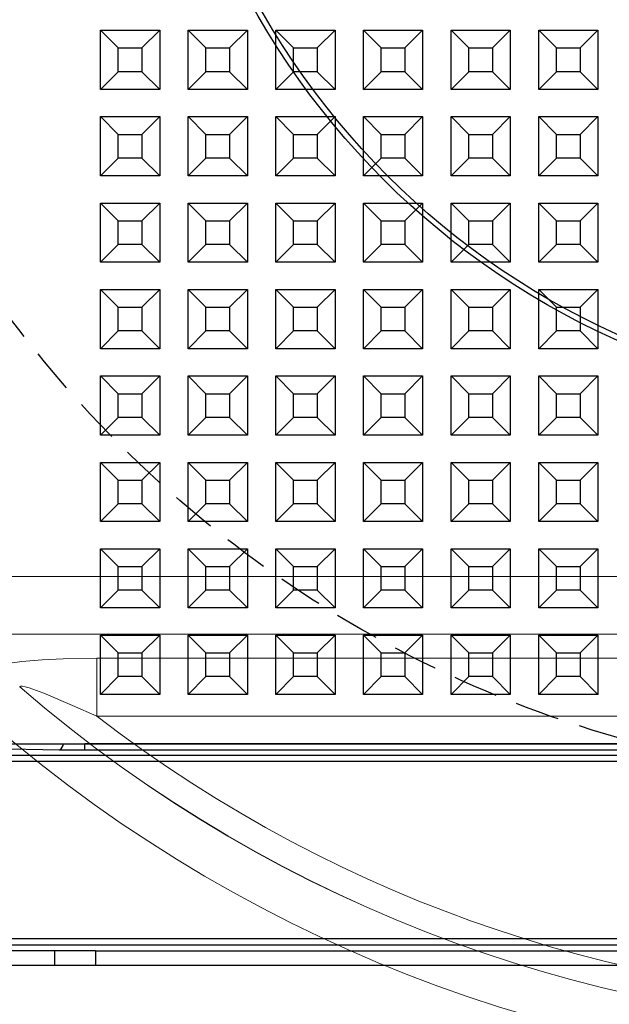
# Model space of a CAD drawing. Units: millimetres. Extents: x 0 to 9721, y -12778 to 6839.
# Drawn here: x 1093 to 1192, y 802 to 968 of the extents above; entities that cross this region are included whole.
import ezdxf

# ---------------------------------------------------------------- set-up
doc = ezdxf.new("R2010")
doc.units = ezdxf.units.MM
doc.linetypes.add('2', pattern=[0.75, 0.5, -0.25])
doc.layers.get('0').update_dxf_attribs({"lineweight": 15})

msp = doc.modelspace()

# ---------------------------------------------------------------- linework, layer by layer
at = {"color": 7, "linetype": 'Continuous', "lineweight": 25}
for p, q in [((1109.27, 963.62), (1106.28, 966.62)), ((1106.28, 966.62), (1116.28, 966.62)), ((1106.28, 956.62), (1106.28, 966.62)), ((1113.27, 963.62), (1116.28, 966.62)), ((1116.28, 966.62), (1116.28, 956.62)), ((1121.08, 966.62), (1131.08, 966.62)), ((1124.07, 963.62), (1121.08, 966.62)), ((1121.08, 956.62), (1121.08, 966.62)), ((1128.07, 963.62), (1131.08, 966.62)), ((1131.08, 966.62), (1131.08, 956.62)), ((1135.88, 956.62), (1135.88, 966.62)), ((1135.88, 966.62), (1145.88, 966.62)), ((1138.87, 963.62), (1135.88, 966.62)), ((1142.87, 963.62), (1145.88, 966.62)), ((1145.88, 966.62), (1145.88, 956.62)), ((1150.68, 956.62), (1150.68, 966.62)), ((1153.67, 963.62), (1150.68, 966.62)), ((1150.68, 966.62), (1160.68, 966.62)), ((1157.67, 963.62), (1160.68, 966.62)), ((1160.68, 966.62), (1160.68, 956.62)), ((1165.48, 956.62), (1165.48, 966.62)), ((1165.48, 966.62), (1175.48, 966.62)), ((1168.47, 963.62), (1165.48, 966.62)), ((1172.47, 963.62), (1175.48, 966.62)), ((1175.48, 966.62), (1175.48, 956.62)), ((1180.28, 966.62), (1190.28, 966.62)), ((1183.27, 963.62), (1180.28, 966.62)), ((1180.28, 956.62), (1180.28, 966.62)), ((1187.27, 963.62), (1190.28, 966.62)), ((1190.28, 966.62), (1190.28, 956.62)), ((1109.27, 963.62), (1113.27, 963.62)), ((1109.27, 959.62), (1109.27, 963.62)), ((1113.27, 963.62), (1113.27, 959.62)), ((1124.07, 963.62), (1128.07, 963.62)), ((1124.07, 959.62), (1124.07, 963.62)), ((1128.07, 963.62), (1128.07, 959.62)), ((1138.87, 959.62), (1138.87, 963.62)), ((1138.87, 963.62), (1142.87, 963.62)), ((1142.87, 963.62), (1142.87, 959.62)), ((1153.67, 963.62), (1157.67, 963.62)), ((1153.67, 959.62), (1153.67, 963.62)), ((1157.67, 963.62), (1157.67, 959.62)), ((1168.47, 959.62), (1168.47, 963.62)), ((1168.47, 963.62), (1172.47, 963.62)), ((1172.47, 963.62), (1172.47, 959.62)), ((1183.27, 963.62), (1187.27, 963.62)), ((1183.27, 959.62), (1183.27, 963.62)), ((1187.27, 963.62), (1187.27, 959.62)), ((1109.27, 959.62), (1106.28, 956.62)), ((1113.27, 959.62), (1109.27, 959.62)), ((1113.27, 959.62), (1116.28, 956.62)), ((1124.07, 959.62), (1121.08, 956.62)), ((1128.07, 959.62), (1124.07, 959.62)), ((1128.07, 959.62), (1131.08, 956.62)), ((1138.87, 959.62), (1135.88, 956.62)), ((1142.87, 959.62), (1138.87, 959.62)), ((1142.87, 959.62), (1145.88, 956.62)), ((1153.67, 959.62), (1150.68, 956.62)), ((1157.67, 959.62), (1153.67, 959.62)), ((1157.67, 959.62), (1160.68, 956.62)), ((1168.47, 959.62), (1165.48, 956.62)), ((1172.47, 959.62), (1168.47, 959.62)), ((1172.47, 959.62), (1175.48, 956.62)), ((1183.27, 959.62), (1180.28, 956.62)), ((1187.27, 959.62), (1183.27, 959.62)), ((1187.27, 959.62), (1190.28, 956.62)), ((1116.28, 956.62), (1106.28, 956.62)), ((1131.08, 956.62), (1121.08, 956.62)), ((1145.88, 956.62), (1135.88, 956.62)), ((1160.68, 956.62), (1150.68, 956.62)), ((1175.48, 956.62), (1165.48, 956.62)), ((1190.28, 956.62), (1180.28, 956.62)), ((1109.27, 949.02), (1106.28, 952.02)), ((1106.28, 952.02), (1116.28, 952.02)), ((1106.28, 942.02), (1106.28, 952.02)), ((1113.27, 949.02), (1116.28, 952.02)), ((1116.28, 952.02), (1116.28, 942.02)), ((1121.08, 952.02), (1131.08, 952.02)), ((1124.07, 949.02), (1121.08, 952.02)), ((1121.08, 942.02), (1121.08, 952.02)), ((1128.07, 949.02), (1131.08, 952.02)), ((1131.08, 952.02), (1131.08, 942.02)), ((1135.88, 942.02), (1135.88, 952.02)), ((1138.87, 949.02), (1135.88, 952.02)), ((1135.88, 952.02), (1145.88, 952.02)), ((1142.87, 949.02), (1145.88, 952.02)), ((1145.88, 952.02), (1145.88, 942.02)), ((1150.68, 942.02), (1150.68, 952.02)), ((1153.67, 949.02), (1150.68, 952.02)), ((1150.68, 952.02), (1160.68, 952.02)), ((1157.67, 949.02), (1160.68, 952.02)), ((1160.68, 952.02), (1160.68, 942.02)), ((1165.48, 942.02), (1165.48, 952.02)), ((1168.47, 949.02), (1165.48, 952.02)), ((1165.48, 952.02), (1175.48, 952.02)), ((1172.47, 949.02), (1175.48, 952.02)), ((1175.48, 952.02), (1175.48, 942.02)), ((1180.28, 952.02), (1190.28, 952.02)), ((1183.27, 949.02), (1180.28, 952.02)), ((1180.28, 942.02), (1180.28, 952.02)), ((1187.27, 949.02), (1190.28, 952.02)), ((1190.28, 952.02), (1190.28, 942.02)), ((1109.27, 949.02), (1113.27, 949.02)), ((1109.27, 945.02), (1109.27, 949.02)), ((1113.27, 949.02), (1113.27, 945.02)), ((1124.07, 949.02), (1128.07, 949.02)), ((1124.07, 945.02), (1124.07, 949.02)), ((1128.07, 949.02), (1128.07, 945.02)), ((1138.87, 945.02), (1138.87, 949.02)), ((1138.87, 949.02), (1142.87, 949.02)), ((1142.87, 949.02), (1142.87, 945.02)), ((1153.67, 949.02), (1157.67, 949.02)), ((1153.67, 945.02), (1153.67, 949.02)), ((1157.67, 949.02), (1157.67, 945.02)), ((1168.47, 945.02), (1168.47, 949.02)), ((1168.47, 949.02), (1172.47, 949.02)), ((1172.47, 949.02), (1172.47, 945.02)), ((1183.27, 949.02), (1187.27, 949.02)), ((1183.27, 945.02), (1183.27, 949.02)), ((1187.27, 949.02), (1187.27, 945.02)), ((1109.27, 945.02), (1106.28, 942.02)), ((1113.27, 945.02), (1109.27, 945.02)), ((1113.27, 945.02), (1116.28, 942.02)), ((1124.07, 945.02), (1121.08, 942.02)), ((1128.07, 945.02), (1124.07, 945.02)), ((1128.07, 945.02), (1131.08, 942.02)), ((1138.87, 945.02), (1135.88, 942.02)), ((1142.87, 945.02), (1138.87, 945.02)), ((1142.87, 945.02), (1145.88, 942.02)), ((1153.67, 945.02), (1150.68, 942.02)), ((1157.67, 945.02), (1153.67, 945.02)), ((1157.67, 945.02), (1160.68, 942.02)), ((1168.47, 945.02), (1165.48, 942.02)), ((1172.47, 945.02), (1168.47, 945.02)), ((1172.47, 945.02), (1175.48, 942.02)), ((1183.27, 945.02), (1180.28, 942.02)), ((1187.27, 945.02), (1183.27, 945.02)), ((1187.27, 945.02), (1190.28, 942.02)), ((1116.28, 942.02), (1106.28, 942.02)), ((1131.08, 942.02), (1121.08, 942.02)), ((1145.88, 942.02), (1135.88, 942.02)), ((1160.68, 942.02), (1150.68, 942.02)), ((1175.48, 942.02), (1165.48, 942.02)), ((1190.28, 942.02), (1180.28, 942.02)), ((1109.27, 934.42), (1106.28, 937.42)), ((1106.28, 927.42), (1106.28, 937.42)), ((1106.28, 937.42), (1116.28, 937.42)), ((1113.27, 934.42), (1116.28, 937.42)), ((1116.28, 937.42), (1116.28, 927.42)), ((1121.08, 937.42), (1131.08, 937.42)), ((1124.07, 934.42), (1121.08, 937.42)), ((1121.08, 927.42), (1121.08, 937.42)), ((1128.07, 934.42), (1131.08, 937.42)), ((1131.08, 937.42), (1131.08, 927.42)), ((1135.88, 937.42), (1145.88, 937.42)), ((1135.88, 927.42), (1135.88, 937.42)), ((1138.87, 934.42), (1135.88, 937.42)), ((1142.87, 934.42), (1145.88, 937.42)), ((1145.88, 937.42), (1145.88, 927.42)), ((1153.67, 934.42), (1150.68, 937.42)), ((1150.68, 927.42), (1150.68, 937.42)), ((1150.68, 937.42), (1160.68, 937.42)), ((1157.67, 934.42), (1160.68, 937.42)), ((1160.68, 937.42), (1160.68, 927.42)), ((1165.48, 937.42), (1175.48, 937.42)), ((1165.48, 927.42), (1165.48, 937.42)), ((1168.47, 934.42), (1165.48, 937.42)), ((1172.47, 934.42), (1175.48, 937.42)), ((1175.48, 937.42), (1175.48, 927.42)), ((1180.28, 937.42), (1190.28, 937.42)), ((1183.27, 934.42), (1180.28, 937.42)), ((1180.28, 927.42), (1180.28, 937.42)), ((1187.27, 934.42), (1190.28, 937.42)), ((1190.28, 937.42), (1190.28, 927.42)), ((1109.27, 934.42), (1113.27, 934.42)), ((1109.27, 930.42), (1109.27, 934.42)), ((1113.27, 934.42), (1113.27, 930.42)), ((1124.07, 934.42), (1128.07, 934.42)), ((1124.07, 930.42), (1124.07, 934.42)), ((1128.07, 934.42), (1128.07, 930.42)), ((1138.87, 930.42), (1138.87, 934.42)), ((1138.87, 934.42), (1142.87, 934.42)), ((1142.87, 934.42), (1142.87, 930.42)), ((1153.67, 930.42), (1153.67, 934.42)), ((1153.67, 934.42), (1157.67, 934.42)), ((1157.67, 934.42), (1157.67, 930.42)), ((1168.47, 930.42), (1168.47, 934.42)), ((1168.47, 934.42), (1172.47, 934.42)), ((1172.47, 934.42), (1172.47, 930.42)), ((1183.27, 934.42), (1187.27, 934.42)), ((1183.27, 930.42), (1183.27, 934.42)), ((1187.27, 934.42), (1187.27, 930.42)), ((1109.27, 930.42), (1106.28, 927.42)), ((1113.27, 930.42), (1109.27, 930.42)), ((1113.27, 930.42), (1116.28, 927.42)), ((1124.07, 930.42), (1121.08, 927.42)), ((1128.07, 930.42), (1124.07, 930.42)), ((1128.07, 930.42), (1131.08, 927.42)), ((1138.87, 930.42), (1135.88, 927.42)), ((1142.87, 930.42), (1138.87, 930.42)), ((1142.87, 930.42), (1145.88, 927.42)), ((1153.67, 930.42), (1150.68, 927.42)), ((1157.67, 930.42), (1153.67, 930.42)), ((1157.67, 930.42), (1160.68, 927.42)), ((1168.47, 930.42), (1165.48, 927.42)), ((1172.47, 930.42), (1168.47, 930.42)), ((1172.47, 930.42), (1175.48, 927.42)), ((1183.27, 930.42), (1180.28, 927.42)), ((1187.27, 930.42), (1183.27, 930.42)), ((1187.27, 930.42), (1190.28, 927.42)), ((1116.28, 927.42), (1106.28, 927.42)), ((1131.08, 927.42), (1121.08, 927.42)), ((1145.88, 927.42), (1135.88, 927.42)), ((1160.68, 927.42), (1150.68, 927.42)), ((1175.48, 927.42), (1165.48, 927.42)), ((1190.28, 927.42), (1180.28, 927.42)), ((1109.27, 919.82), (1106.28, 922.82)), ((1106.28, 912.82), (1106.28, 922.82)), ((1106.28, 922.82), (1116.28, 922.82)), ((1113.27, 919.82), (1116.28, 922.82)), ((1116.28, 922.82), (1116.28, 912.82)), ((1124.07, 919.82), (1121.08, 922.82)), ((1121.08, 912.82), (1121.08, 922.82)), ((1121.08, 922.82), (1131.08, 922.82)), ((1128.07, 919.82), (1131.08, 922.82)), ((1131.08, 922.82), (1131.08, 912.82)), ((1138.87, 919.82), (1135.88, 922.82)), ((1135.88, 912.82), (1135.88, 922.82)), ((1135.88, 922.82), (1145.88, 922.82)), ((1142.87, 919.82), (1145.88, 922.82)), ((1145.88, 922.82), (1145.88, 912.82)), ((1153.67, 919.82), (1150.68, 922.82)), ((1150.68, 912.82), (1150.68, 922.82)), ((1150.68, 922.82), (1160.68, 922.82)), ((1157.67, 919.82), (1160.68, 922.82)), ((1160.68, 922.82), (1160.68, 912.82)), ((1165.48, 912.82), (1165.48, 922.82)), ((1168.47, 919.82), (1165.48, 922.82)), ((1165.48, 922.82), (1175.48, 922.82)), ((1172.47, 919.82), (1175.48, 922.82)), ((1175.48, 922.82), (1175.48, 912.82)), ((1183.27, 919.82), (1180.28, 922.82)), ((1180.28, 912.82), (1180.28, 922.82)), ((1180.28, 922.82), (1190.28, 922.82)), ((1187.27, 919.82), (1190.28, 922.82)), ((1190.28, 922.82), (1190.28, 912.82)), ((1109.27, 919.82), (1113.27, 919.82)), ((1109.27, 915.82), (1109.27, 919.82)), ((1113.27, 919.82), (1113.27, 915.82)), ((1124.07, 919.82), (1128.07, 919.82)), ((1124.07, 915.82), (1124.07, 919.82)), ((1128.07, 919.82), (1128.07, 915.82)), ((1138.87, 919.82), (1142.87, 919.82)), ((1138.87, 915.82), (1138.87, 919.82)), ((1142.87, 919.82), (1142.87, 915.82)), ((1153.67, 919.82), (1157.67, 919.82)), ((1153.67, 915.82), (1153.67, 919.82)), ((1157.67, 919.82), (1157.67, 915.82)), ((1168.47, 915.82), (1168.47, 919.82)), ((1168.47, 919.82), (1172.47, 919.82)), ((1172.47, 919.82), (1172.47, 915.82)), ((1183.27, 919.82), (1187.27, 919.82)), ((1183.27, 915.82), (1183.27, 919.82)), ((1187.27, 919.82), (1187.27, 915.82)), ((1109.27, 915.82), (1106.28, 912.82)), ((1113.27, 915.82), (1109.27, 915.82)), ((1113.27, 915.82), (1116.28, 912.82)), ((1124.07, 915.82), (1121.08, 912.82)), ((1128.07, 915.82), (1124.07, 915.82)), ((1128.07, 915.82), (1131.08, 912.82)), ((1138.87, 915.82), (1135.88, 912.82)), ((1142.87, 915.82), (1138.87, 915.82)), ((1142.87, 915.82), (1145.88, 912.82)), ((1153.67, 915.82), (1150.68, 912.82)), ((1157.67, 915.82), (1153.67, 915.82)), ((1157.67, 915.82), (1160.68, 912.82)), ((1168.47, 915.82), (1165.48, 912.82)), ((1172.47, 915.82), (1168.47, 915.82)), ((1172.47, 915.82), (1175.48, 912.82)), ((1183.27, 915.82), (1180.28, 912.82)), ((1187.27, 915.82), (1183.27, 915.82)), ((1187.27, 915.82), (1190.28, 912.82)), ((1116.28, 912.82), (1106.28, 912.82)), ((1131.08, 912.82), (1121.08, 912.82)), ((1145.88, 912.82), (1135.88, 912.82)), ((1160.68, 912.82), (1150.68, 912.82)), ((1175.48, 912.82), (1165.48, 912.82)), ((1190.28, 912.82), (1180.28, 912.82)), ((1106.28, 898.22), (1106.28, 908.22)), ((1109.27, 905.22), (1106.28, 908.22)), ((1106.28, 908.22), (1116.28, 908.22)), ((1113.27, 905.22), (1116.28, 908.22)), ((1116.28, 908.22), (1116.28, 898.22)), ((1121.08, 908.22), (1131.08, 908.22)), ((1121.08, 898.22), (1121.08, 908.22)), ((1124.07, 905.22), (1121.08, 908.22)), ((1128.07, 905.22), (1131.08, 908.22)), ((1131.08, 908.22), (1131.08, 898.22)), ((1135.88, 898.22), (1135.88, 908.22)), ((1135.88, 908.22), (1145.88, 908.22)), ((1138.87, 905.22), (1135.88, 908.22)), ((1142.87, 905.22), (1145.88, 908.22)), ((1145.88, 908.22), (1145.88, 898.22)), ((1150.68, 898.22), (1150.68, 908.22)), ((1153.67, 905.22), (1150.68, 908.22)), ((1150.68, 908.22), (1160.68, 908.22)), ((1157.67, 905.22), (1160.68, 908.22)), ((1160.68, 908.22), (1160.68, 898.22)), ((1165.48, 898.22), (1165.48, 908.22)), ((1168.47, 905.22), (1165.48, 908.22)), ((1165.48, 908.22), (1175.48, 908.22)), ((1172.47, 905.22), (1175.48, 908.22)), ((1175.48, 908.22), (1175.48, 898.22)), ((1180.28, 898.22), (1180.28, 908.22)), ((1180.28, 908.22), (1190.28, 908.22)), ((1183.27, 905.22), (1180.28, 908.22)), ((1187.27, 905.22), (1190.28, 908.22)), ((1190.28, 908.22), (1190.28, 898.22)), ((1109.27, 901.22), (1109.27, 905.22)), ((1109.27, 905.22), (1113.27, 905.22)), ((1113.27, 905.22), (1113.27, 901.22)), ((1124.07, 905.22), (1128.07, 905.22)), ((1124.07, 901.22), (1124.07, 905.22)), ((1128.07, 905.22), (1128.07, 901.22)), ((1138.87, 901.22), (1138.87, 905.22)), ((1138.87, 905.22), (1142.87, 905.22)), ((1142.87, 905.22), (1142.87, 901.22)), ((1153.67, 901.22), (1153.67, 905.22)), ((1153.67, 905.22), (1157.67, 905.22)), ((1157.67, 905.22), (1157.67, 901.22)), ((1168.47, 901.22), (1168.47, 905.22)), ((1168.47, 905.22), (1172.47, 905.22)), ((1172.47, 905.22), (1172.47, 901.22)), ((1183.27, 901.22), (1183.27, 905.22)), ((1183.27, 905.22), (1187.27, 905.22)), ((1187.27, 905.22), (1187.27, 901.22)), ((1109.27, 901.22), (1106.28, 898.22)), ((1113.27, 901.22), (1109.27, 901.22)), ((1113.27, 901.22), (1116.28, 898.22)), ((1124.07, 901.22), (1121.08, 898.22)), ((1128.07, 901.22), (1124.07, 901.22)), ((1128.07, 901.22), (1131.08, 898.22)), ((1138.87, 901.22), (1135.88, 898.22)), ((1142.87, 901.22), (1138.87, 901.22)), ((1142.87, 901.22), (1145.88, 898.22)), ((1153.67, 901.22), (1150.68, 898.22)), ((1157.67, 901.22), (1153.67, 901.22)), ((1157.67, 901.22), (1160.68, 898.22)), ((1168.47, 901.22), (1165.48, 898.22)), ((1172.47, 901.22), (1168.47, 901.22)), ((1172.47, 901.22), (1175.48, 898.22)), ((1183.27, 901.22), (1180.28, 898.22)), ((1187.27, 901.22), (1183.27, 901.22)), ((1187.27, 901.22), (1190.28, 898.22)), ((1116.28, 898.22), (1106.28, 898.22)), ((1131.08, 898.22), (1121.08, 898.22)), ((1145.88, 898.22), (1135.88, 898.22)), ((1160.68, 898.22), (1150.68, 898.22)), ((1175.48, 898.22), (1165.48, 898.22)), ((1190.28, 898.22), (1180.28, 898.22)), ((1109.27, 890.62), (1106.28, 893.62)), ((1106.28, 893.62), (1116.28, 893.62)), ((1106.28, 883.62), (1106.28, 893.62)), ((1113.27, 890.62), (1116.28, 893.62)), ((1116.28, 893.62), (1116.28, 883.62)), ((1121.08, 893.62), (1131.08, 893.62)), ((1124.07, 890.62), (1121.08, 893.62)), ((1121.08, 883.62), (1121.08, 893.62)), ((1128.07, 890.62), (1131.08, 893.62)), ((1131.08, 893.62), (1131.08, 883.62)), ((1135.88, 883.62), (1135.88, 893.62)), ((1135.88, 893.62), (1145.88, 893.62)), ((1138.87, 890.62), (1135.88, 893.62)), ((1142.87, 890.62), (1145.88, 893.62)), ((1145.88, 893.62), (1145.88, 883.62)), ((1150.68, 883.62), (1150.68, 893.62)), ((1150.68, 893.62), (1160.68, 893.62)), ((1153.67, 890.62), (1150.68, 893.62)), ((1157.67, 890.62), (1160.68, 893.62)), ((1160.68, 893.62), (1160.68, 883.62)), ((1165.48, 883.62), (1165.48, 893.62)), ((1165.48, 893.62), (1175.48, 893.62)), ((1168.47, 890.62), (1165.48, 893.62)), ((1172.47, 890.62), (1175.48, 893.62)), ((1175.48, 893.62), (1175.48, 883.62)), ((1180.28, 883.62), (1180.28, 893.62)), ((1180.28, 893.62), (1190.28, 893.62)), ((1183.27, 890.62), (1180.28, 893.62)), ((1187.27, 890.62), (1190.28, 893.62)), ((1190.28, 893.62), (1190.28, 883.62)), ((1109.27, 890.62), (1113.27, 890.62)), ((1109.27, 886.62), (1109.27, 890.62)), ((1113.27, 890.62), (1113.27, 886.62)), ((1124.07, 890.62), (1128.07, 890.62)), ((1124.07, 886.62), (1124.07, 890.62)), ((1128.07, 890.62), (1128.07, 886.62)), ((1138.87, 886.62), (1138.87, 890.62)), ((1138.87, 890.62), (1142.87, 890.62)), ((1142.87, 890.62), (1142.87, 886.62)), ((1153.67, 886.62), (1153.67, 890.62)), ((1153.67, 890.62), (1157.67, 890.62)), ((1157.67, 890.62), (1157.67, 886.62)), ((1168.47, 886.62), (1168.47, 890.62)), ((1168.47, 890.62), (1172.47, 890.62)), ((1172.47, 890.62), (1172.47, 886.62)), ((1183.27, 890.62), (1187.27, 890.62)), ((1183.27, 886.62), (1183.27, 890.62)), ((1187.27, 890.62), (1187.27, 886.62)), ((1109.27, 886.62), (1106.28, 883.62)), ((1113.27, 886.62), (1109.27, 886.62)), ((1113.27, 886.62), (1116.28, 883.62)), ((1124.07, 886.62), (1121.08, 883.62)), ((1128.07, 886.62), (1124.07, 886.62)), ((1128.07, 886.62), (1131.08, 883.62)), ((1138.87, 886.62), (1135.88, 883.62)), ((1142.87, 886.62), (1138.87, 886.62)), ((1142.87, 886.62), (1145.88, 883.62)), ((1153.67, 886.62), (1150.68, 883.62)), ((1157.67, 886.62), (1153.67, 886.62)), ((1157.67, 886.62), (1160.68, 883.62)), ((1168.47, 886.62), (1165.48, 883.62)), ((1172.47, 886.62), (1168.47, 886.62)), ((1172.47, 886.62), (1175.48, 883.62)), ((1183.27, 886.62), (1180.28, 883.62)), ((1187.27, 886.62), (1183.27, 886.62)), ((1187.27, 886.62), (1190.28, 883.62)), ((1116.28, 883.62), (1106.28, 883.62)), ((1131.08, 883.62), (1121.08, 883.62)), ((1145.88, 883.62), (1135.88, 883.62)), ((1160.68, 883.62), (1150.68, 883.62)), ((1175.48, 883.62), (1165.48, 883.62)), ((1190.28, 883.62), (1180.28, 883.62)), ((1109.27, 876.02), (1106.28, 879.02)), ((1106.28, 879.02), (1116.28, 879.02)), ((1106.28, 869.02), (1106.28, 879.02)), ((1113.27, 876.02), (1116.28, 879.02)), ((1116.28, 879.02), (1116.28, 869.02)), ((1121.08, 879.02), (1131.08, 879.02)), ((1124.07, 876.02), (1121.08, 879.02)), ((1121.08, 869.02), (1121.08, 879.02)), ((1128.07, 876.02), (1131.08, 879.02)), ((1131.08, 879.02), (1131.08, 869.02)), ((1135.88, 869.02), (1135.88, 879.02)), ((1138.87, 876.02), (1135.88, 879.02)), ((1135.88, 879.02), (1145.88, 879.02)), ((1142.87, 876.02), (1145.88, 879.02)), ((1145.88, 879.02), (1145.88, 869.02)), ((1150.68, 869.02), (1150.68, 879.02)), ((1150.68, 879.02), (1160.68, 879.02)), ((1153.67, 876.02), (1150.68, 879.02)), ((1157.67, 876.02), (1160.68, 879.02)), ((1160.68, 879.02), (1160.68, 869.02)), ((1165.48, 869.02), (1165.48, 879.02)), ((1165.48, 879.02), (1175.48, 879.02)), ((1168.47, 876.02), (1165.48, 879.02)), ((1172.47, 876.02), (1175.48, 879.02)), ((1175.48, 879.02), (1175.48, 869.02)), ((1180.28, 879.02), (1190.28, 879.02)), ((1180.28, 869.02), (1180.28, 879.02)), ((1183.27, 876.02), (1180.28, 879.02)), ((1187.27, 876.02), (1190.28, 879.02)), ((1190.28, 879.02), (1190.28, 869.02)), ((1109.27, 876.02), (1113.27, 876.02)), ((1109.27, 872.02), (1109.27, 876.02)), ((1113.27, 876.02), (1113.27, 872.02)), ((1124.07, 876.02), (1128.07, 876.02)), ((1124.07, 872.02), (1124.07, 876.02)), ((1128.07, 876.02), (1128.07, 872.02)), ((1138.87, 872.02), (1138.87, 876.02)), ((1138.87, 876.02), (1142.87, 876.02)), ((1142.87, 876.02), (1142.87, 872.02)), ((1153.67, 872.02), (1153.67, 876.02)), ((1153.67, 876.02), (1157.67, 876.02)), ((1157.67, 876.02), (1157.67, 872.02)), ((1168.47, 872.02), (1168.47, 876.02)), ((1168.47, 876.02), (1172.47, 876.02)), ((1172.47, 876.02), (1172.47, 872.02)), ((1183.27, 876.02), (1187.27, 876.02)), ((1183.27, 872.02), (1183.27, 876.02)), ((1187.27, 876.02), (1187.27, 872.02)), ((1109.27, 872.02), (1106.28, 869.02)), ((1113.27, 872.02), (1109.27, 872.02)), ((1113.27, 872.02), (1116.28, 869.02)), ((1124.07, 872.02), (1121.08, 869.02)), ((1128.07, 872.02), (1124.07, 872.02)), ((1128.07, 872.02), (1131.08, 869.02)), ((1138.87, 872.02), (1135.88, 869.02)), ((1142.87, 872.02), (1138.87, 872.02)), ((1142.87, 872.02), (1145.88, 869.02)), ((1153.67, 872.02), (1150.68, 869.02)), ((1157.67, 872.02), (1153.67, 872.02)), ((1157.67, 872.02), (1160.68, 869.02)), ((1168.47, 872.02), (1165.48, 869.02)), ((1172.47, 872.02), (1168.47, 872.02)), ((1172.47, 872.02), (1175.48, 869.02)), ((1183.27, 872.02), (1180.28, 869.02)), ((1187.27, 872.02), (1183.27, 872.02)), ((1187.27, 872.02), (1190.28, 869.02)), ((1116.28, 869.02), (1106.28, 869.02)), ((1131.08, 869.02), (1121.08, 869.02)), ((1145.88, 869.02), (1135.88, 869.02)), ((1160.68, 869.02), (1150.68, 869.02)), ((1175.48, 869.02), (1165.48, 869.02)), ((1190.28, 869.02), (1180.28, 869.02)), ((1109.27, 861.42), (1106.28, 864.42)), ((1106.28, 864.42), (1116.28, 864.42)), ((1106.28, 854.42), (1106.28, 864.42)), ((1113.27, 861.42), (1116.28, 864.42)), ((1116.28, 864.42), (1116.28, 854.42)), ((1121.08, 864.42), (1131.08, 864.42)), ((1124.07, 861.42), (1121.08, 864.42)), ((1121.08, 854.42), (1121.08, 864.42)), ((1128.07, 861.42), (1131.08, 864.42)), ((1131.08, 864.42), (1131.08, 854.42)), ((1135.88, 854.42), (1135.88, 864.42)), ((1138.87, 861.42), (1135.88, 864.42)), ((1135.88, 864.42), (1145.88, 864.42)), ((1142.87, 861.42), (1145.88, 864.42)), ((1145.88, 864.42), (1145.88, 854.42)), ((1150.68, 854.42), (1150.68, 864.42)), ((1153.67, 861.42), (1150.68, 864.42)), ((1150.68, 864.42), (1160.68, 864.42)), ((1157.67, 861.42), (1160.68, 864.42)), ((1160.68, 864.42), (1160.68, 854.42)), ((1165.48, 854.42), (1165.48, 864.42)), ((1168.47, 861.42), (1165.48, 864.42)), ((1165.48, 864.42), (1175.48, 864.42)), ((1172.47, 861.42), (1175.48, 864.42)), ((1175.48, 864.42), (1175.48, 854.42)), ((1180.28, 854.42), (1180.28, 864.42)), ((1180.28, 864.42), (1190.28, 864.42)), ((1183.27, 861.42), (1180.28, 864.42)), ((1187.27, 861.42), (1190.28, 864.42)), ((1190.28, 864.42), (1190.28, 854.42)), ((1109.27, 861.42), (1113.27, 861.42)), ((1109.27, 857.42), (1109.27, 861.42)), ((1113.27, 861.42), (1113.27, 857.42)), ((1124.07, 861.42), (1128.07, 861.42)), ((1124.07, 857.42), (1124.07, 861.42)), ((1128.07, 861.42), (1128.07, 857.42)), ((1138.87, 861.42), (1142.87, 861.42)), ((1138.87, 857.42), (1138.87, 861.42)), ((1142.87, 861.42), (1142.87, 857.42)), ((1153.67, 861.42), (1157.67, 861.42)), ((1153.67, 857.42), (1153.67, 861.42)), ((1157.67, 861.42), (1157.67, 857.42)), ((1168.47, 857.42), (1168.47, 861.42)), ((1168.47, 861.42), (1172.47, 861.42)), ((1172.47, 861.42), (1172.47, 857.42)), ((1183.27, 861.42), (1187.27, 861.42)), ((1183.27, 857.42), (1183.27, 861.42)), ((1187.27, 861.42), (1187.27, 857.42)), ((1109.27, 857.42), (1106.28, 854.42)), ((1113.27, 857.42), (1109.27, 857.42)), ((1113.27, 857.42), (1116.28, 854.42)), ((1124.07, 857.42), (1121.08, 854.42)), ((1128.07, 857.42), (1124.07, 857.42)), ((1128.07, 857.42), (1131.08, 854.42)), ((1138.87, 857.42), (1135.88, 854.42)), ((1142.87, 857.42), (1138.87, 857.42)), ((1142.87, 857.42), (1145.88, 854.42)), ((1153.67, 857.42), (1150.68, 854.42)), ((1157.67, 857.42), (1153.67, 857.42)), ((1157.67, 857.42), (1160.68, 854.42)), ((1168.47, 857.42), (1165.48, 854.42)), ((1172.47, 857.42), (1168.47, 857.42)), ((1172.47, 857.42), (1175.48, 854.42)), ((1183.27, 857.42), (1180.28, 854.42)), ((1187.27, 857.42), (1183.27, 857.42)), ((1187.27, 857.42), (1190.28, 854.42)), ((1116.28, 854.42), (1106.28, 854.42)), ((1131.08, 854.42), (1121.08, 854.42)), ((1145.88, 854.42), (1135.88, 854.42)), ((1160.68, 854.42), (1150.68, 854.42)), ((1175.48, 854.42), (1165.48, 854.42)), ((1190.28, 854.42), (1180.28, 854.42)), ((1069.29, 846.07), (1284.4, 846.07)), ((1271.15, 846.07), (1103.65, 846.07)), ((1103.65, 845.07), (1103.65, 846.07)), ((1103.65, 845.07), (1271.15, 845.07)), ((1283.96, 844.12), (1052.63, 844.12)), ((1052.63, 843.12), (1283.96, 843.12)), ((1283.96, 813.12), (1025.84, 813.12)), ((1025.84, 812.12), (1283.96, 812.12)), ((1105.41, 811.12), (1077.5, 811.12)), ((1098.57, 808.62), (1098.57, 811.12)), ((1105.41, 811.12), (1271.15, 811.12)), ((1105.41, 811.12), (1105.41, 808.62)), ((1098.57, 808.62), (1075.67, 808.62)), ((1105.41, 808.62), (1098.57, 808.62)), ((1271.15, 808.62), (1105.41, 808.62))]:
    msp.add_line(p, q, dxfattribs=at)
at = {"color": 8, "linetype": 'Continuous', "lineweight": 18}
for p, q in [((1087.05, 874.36), (1407.56, 874.36)), ((1407.56, 864.59), (1087.05, 864.59)), ((1105.66, 860.52), (1388.96, 860.52)), ((1105.66, 860.52), (1105.66, 850.74)), ((1388.96, 850.74), (1105.66, 850.74))]:
    msp.add_line(p, q, dxfattribs=at)
at = {"color": 8, "linetype": 'Continuous', "lineweight": 18, "flags": 128}
for points in [[(1086.24, 858.08), (1087.15, 858.77), (1089.14, 859.36), (1090.97, 859.69), (1093.02, 859.95), (1096.42, 860.24), (1100, 860.42), (1105.66, 860.52)], [(1105.66, 850.74), (1101.54, 852.57), (1096.72, 854.6), (1094.21, 855.51), (1093.57, 855.7), (1093.03, 855.81), (1092.77, 855.82), (1092.64, 855.76), (1092.63, 855.7)]]:
    msp.add_lwpolyline(points, dxfattribs=at)
at = {"color": 7, "linetype": 'Continuous', "lineweight": 25, "flags": 128}
msp.add_lwpolyline([(1073.46, 845.53), (1087.97, 845.25), (1099.37, 845.03)], dxfattribs=at)
at = {"color": 7, "linetype": 'Continuous', "lineweight": 25}
for radius in [383.05, 131.85, 130.93]:
    msp.add_circle((1247.31, 1034.62), radius, dxfattribs=at)
at = {"color": 8, "linetype": 'Continuous', "lineweight": 18}
for radius in [374.76, 371.23]:
    msp.add_circle((1247.31, 1034.62), radius, dxfattribs=at)
at = {"color": 7, "linetype": '2', "lineweight": 25, "ltscale": 15}
msp.add_circle((1247.31, 1034.62), 195, dxfattribs=at)
msp.add_arc((1247.31, 1034.62), 325, 219.7151, 140.2849, dxfattribs=at)
at = {"color": 8, "linetype": 'Continuous', "lineweight": 18}
for radius, start, end in [(236.53, 229.159, 310.841), (236.51, 229.1572, 310.8428), (232.11, 232.3913, 307.6087), (244.35, 229.159, 310.841)]:
    msp.add_arc((1247.31, 1034.62), radius, start, end, dxfattribs=at)
at = {"color": 7, "linetype": 'Continuous', "lineweight": 25}
for centre, radius, start, end in [((1098.72, 846.17), 1.3, 299.8334, 355.8527), ((1097.53, 1330.81), 485.78, 270.2168, 270.721)]:
    msp.add_arc(centre, radius, start, end, dxfattribs=at)

doc.saveas('drawing.dxf')
